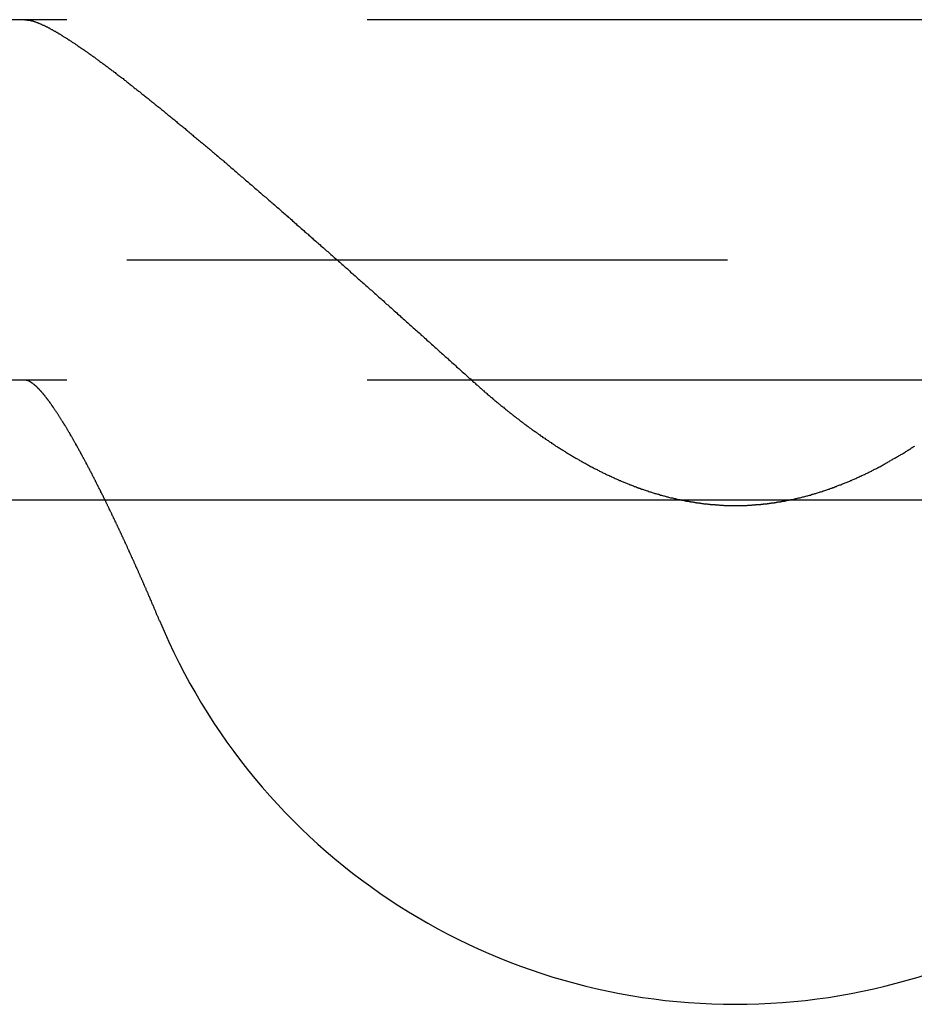
# Model space of a CAD drawing. Extents: x 428 to 1196, y -840 to -245.
# Drawn here: x 623 to 627, y -812 to -808 of the extents above; entities that cross this region are included whole.
import ezdxf

# ---------------------------------------------------------------- set-up
doc = ezdxf.new("R2010")
doc.units = 0
doc.header["$LTSCALE"] = 10
doc.linetypes.add('VERDECKT', pattern=[0.375, 0.25, -0.125])
doc.layers.get('0').update_dxf_attribs({"linetype": 'CONTINUOUS'})
doc.layers.add('STEMPEL', color=3, linetype='CONTINUOUS')

# ---------------------------------------------------------------- blocks, each defined once
blk = doc.blocks.new('A$CD27566FA')
at = {"color": 1, "linetype": 'VERDECKT'}
for p, q in [((279.63863, -585.54868), (-13.36137, -585.54868)), ((-16.36137, -586.54868), (282.63863, -586.54868)), ((279.63863, -587.04868), (-13.36137, -587.04868))]:
    blk.add_line(p, q, dxfattribs=at)
blk.add_line((282.63863, -587.54868), (-16.36137, -587.54868))
at = {"color": 1}
for points in [[(148.214, -585.549, 0), (148.215, -585.549, 0), (148.216, -585.549, 0), (148.218, -585.549, 0), (148.219, -585.549, 0), (148.22, -585.549, 0), (148.221, -585.549, 0), (148.222, -585.549, 0), (148.224, -585.549, 0), (148.225, -585.549, 0), (148.226, -585.55, 0), (148.228, -585.55, 0), (148.229, -585.55, 0), (148.23, -585.55, 0), (148.232, -585.551, 0), (148.233, -585.551, 0), (148.235, -585.551, 0), (148.236, -585.551, 0), (148.237, -585.552, 0), (148.239, -585.552, 0), (148.24, -585.552, 0), (148.242, -585.553, 0), (148.243, -585.553, 0), (148.245, -585.554, 0), (148.246, -585.554, 0), (148.248, -585.554, 0), (148.249, -585.555, 0), (148.251, -585.555, 0), (148.253, -585.556, 0), (148.254, -585.556, 0), (148.256, -585.557, 0), (148.257, -585.558, 0), (148.259, -585.558, 0), (148.261, -585.559, 0), (148.262, -585.559, 0), (148.264, -585.56, 0), (148.266, -585.561, 0), (148.268, -585.561, 0), (148.269, -585.562, 0), (148.271, -585.563, 0), (148.273, -585.563, 0), (148.275, -585.564, 0), (148.276, -585.565, 0), (148.278, -585.566, 0), (148.28, -585.566, 0), (148.282, -585.567, 0), (148.284, -585.568, 0), (148.285, -585.569, 0), (148.287, -585.57, 0), (148.289, -585.571, 0), (148.291, -585.571, 0), (148.293, -585.572, 0), (148.295, -585.573, 0), (148.297, -585.574, 0), (148.299, -585.575, 0), (148.301, -585.576, 0), (148.303, -585.577, 0), (148.305, -585.578, 0), (148.307, -585.579, 0), (148.309, -585.58, 0), (148.311, -585.581, 0), (148.313, -585.582, 0), (148.315, -585.583, 0), (148.317, -585.584, 0), (148.319, -585.586, 0), (148.321, -585.587, 0), (148.323, -585.588, 0), (148.325, -585.589, 0), (148.328, -585.59, 0), (148.33, -585.591, 0), (148.332, -585.593, 0), (148.334, -585.594, 0), (148.336, -585.595, 0), (148.338, -585.596, 0), (148.341, -585.597, 0), (148.343, -585.599, 0), (148.345, -585.6, 0), (148.347, -585.601, 0), (148.35, -585.603, 0), (148.352, -585.604, 0), (148.354, -585.605, 0), (148.356, -585.607, 0), (148.359, -585.608, 0), (148.361, -585.609, 0), (148.363, -585.611, 0), (148.366, -585.612, 0), (148.368, -585.614, 0), (148.37, -585.615, 0), (148.373, -585.617, 0), (148.375, -585.618, 0), (148.377, -585.62, 0), (148.38, -585.621, 0), (148.382, -585.623, 0), (148.385, -585.624, 0), (148.387, -585.626, 0), (148.39, -585.627, 0), (148.392, -585.629, 0), (148.394, -585.63, 0), (148.397, -585.632, 0), (148.399, -585.633, 0), (148.402, -585.635, 0), (148.404, -585.637, 0), (148.407, -585.638, 0), (148.409, -585.64, 0), (148.412, -585.642, 0), (148.414, -585.643, 0), (148.417, -585.645, 0), (148.419, -585.647, 0), (148.422, -585.648, 0), (148.425, -585.65, 0), (148.427, -585.652, 0), (148.43, -585.653, 0), (148.432, -585.655, 0), (148.435, -585.657, 0), (148.437, -585.659, 0), (148.44, -585.661, 0), (148.443, -585.662, 0), (148.445, -585.664, 0), (148.448, -585.666, 0), (148.451, -585.668, 0), (148.453, -585.67, 0), (148.456, -585.672, 0), (148.459, -585.673, 0), (148.462, -585.675, 0), (148.464, -585.677, 0), (148.467, -585.679, 0), (148.47, -585.681, 0), (148.473, -585.683, 0), (148.475, -585.685, 0), (148.478, -585.687, 0), (148.481, -585.689, 0), (148.484, -585.691, 0), (148.487, -585.693, 0), (148.489, -585.695, 0), (148.492, -585.697, 0), (148.495, -585.699, 0), (148.498, -585.701, 0), (148.501, -585.703, 0), (148.504, -585.705, 0), (148.507, -585.707, 0), (148.51, -585.71, 0), (148.513, -585.712, 0), (148.515, -585.714, 0), (148.518, -585.716, 0), (148.521, -585.718, 0), (148.524, -585.72, 0), (148.527, -585.723, 0), (148.53, -585.725, 0), (148.533, -585.727, 0), (148.536, -585.729, 0), (148.539, -585.731, 0), (148.543, -585.734, 0), (148.546, -585.736, 0), (148.549, -585.738, 0), (148.552, -585.741, 0), (148.555, -585.743, 0), (148.558, -585.745, 0), (148.561, -585.748, 0), (148.564, -585.75, 0), (148.567, -585.752, 0), (148.571, -585.755, 0), (148.574, -585.757, 0), (148.577, -585.76, 0), (148.58, -585.762, 0), (148.583, -585.764, 0), (148.587, -585.767, 0), (148.59, -585.769, 0), (148.593, -585.772, 0), (148.596, -585.774, 0), (148.599, -585.777, 0), (148.603, -585.779, 0), (148.606, -585.782, 0), (148.609, -585.784, 0), (148.613, -585.787, 0), (148.616, -585.789, 0), (148.619, -585.792, 0), (148.623, -585.794, 0), (148.626, -585.797, 0), (148.629, -585.8, 0), (148.633, -585.802, 0), (148.636, -585.805, 0), (148.639, -585.808, 0), (148.643, -585.81, 0), (148.646, -585.813, 0), (148.65, -585.816, 0), (148.653, -585.818, 0), (148.657, -585.821, 0), (148.66, -585.824, 0), (148.663, -585.826, 0), (148.667, -585.829, 0), (148.67, -585.832, 0), (148.674, -585.835, 0), (148.677, -585.837, 0), (148.681, -585.84, 0), (148.684, -585.843, 0), (148.688, -585.846, 0), (148.692, -585.848, 0), (148.695, -585.851, 0), (148.699, -585.854, 0), (148.702, -585.857, 0), (148.706, -585.86, 0), (148.709, -585.863, 0), (148.713, -585.866, 0), (148.717, -585.868, 0), (148.72, -585.871, 0), (148.724, -585.874, 0), (148.728, -585.877, 0), (148.731, -585.88, 0), (148.735, -585.883, 0), (148.739, -585.886, 0), (148.742, -585.889, 0), (148.746, -585.892, 0), (148.75, -585.895, 0), (148.753, -585.898, 0), (148.757, -585.901, 0), (148.761, -585.904, 0), (148.764, -585.907, 0), (148.768, -585.91, 0), (148.772, -585.913, 0), (148.776, -585.916, 0), (148.78, -585.919, 0), (148.783, -585.922, 0), (148.787, -585.925, 0), (148.791, -585.928, 0), (148.795, -585.932, 0), (148.799, -585.935, 0), (148.802, -585.938, 0), (148.806, -585.941, 0), (148.81, -585.944, 0), (148.814, -585.947, 0), (148.818, -585.95, 0), (148.822, -585.954, 0), (148.826, -585.957, 0), (148.829, -585.96, 0), (148.833, -585.963, 0), (148.837, -585.966, 0), (148.841, -585.97, 0), (148.845, -585.973, 0), (148.849, -585.976, 0), (148.853, -585.979, 0), (148.857, -585.983, 0), (148.861, -585.986, 0), (148.865, -585.989, 0), (148.869, -585.992, 0), (148.873, -585.996, 0), (148.877, -585.999, 0), (148.881, -586.002, 0), (148.885, -586.006, 0), (148.889, -586.009, 0), (148.893, -586.012, 0), (148.897, -586.016, 0), (148.901, -586.019, 0), (148.905, -586.022, 0), (148.909, -586.026, 0), (148.913, -586.029, 0), (148.917, -586.033, 0), (148.921, -586.036, 0), (148.925, -586.039, 0), (148.929, -586.043, 0), (148.933, -586.046, 0), (148.937, -586.05, 0), (148.941, -586.053, 0), (148.946, -586.057, 0), (148.95, -586.06, 0), (148.954, -586.063, 0), (148.958, -586.067, 0), (148.962, -586.07, 0), (148.966, -586.074, 0), (148.97, -586.077, 0), (148.975, -586.081, 0), (148.979, -586.084, 0), (148.983, -586.088, 0), (148.987, -586.091, 0), (148.991, -586.095, 0), (148.995, -586.099, 0), (149, -586.102, 0), (149.004, -586.106, 0), (149.008, -586.109, 0), (149.012, -586.113, 0), (149.017, -586.116, 0), (149.021, -586.12, 0), (149.025, -586.124, 0), (149.029, -586.127, 0), (149.033, -586.131, 0), (149.038, -586.134, 0), (149.042, -586.138, 0), (149.046, -586.142, 0), (149.051, -586.145, 0), (149.055, -586.149, 0), (149.059, -586.153, 0), (149.063, -586.156, 0), (149.068, -586.16, 0), (149.072, -586.164, 0), (149.076, -586.167, 0), (149.081, -586.171, 0), (149.085, -586.175, 0), (149.089, -586.178, 0), (149.094, -586.182, 0), (149.098, -586.186, 0), (149.102, -586.19, 0), (149.107, -586.193, 0), (149.111, -586.197, 0), (149.115, -586.201, 0), (149.12, -586.204, 0), (149.124, -586.208, 0), (149.128, -586.212, 0), (149.133, -586.216, 0), (149.137, -586.219, 0), (149.142, -586.223, 0), (149.146, -586.227, 0), (149.15, -586.231, 0), (149.155, -586.235, 0), (149.159, -586.238, 0), (149.164, -586.242, 0), (149.168, -586.246, 0), (149.172, -586.25, 0), (149.177, -586.254, 0), (149.181, -586.257, 0), (149.186, -586.261, 0), (149.19, -586.265, 0), (149.195, -586.269, 0), (149.199, -586.273, 0), (149.203, -586.277, 0), (149.208, -586.28, 0), (149.212, -586.284, 0), (149.217, -586.288, 0), (149.221, -586.292, 0), (149.226, -586.296, 0), (149.23, -586.3, 0), (149.235, -586.304, 0), (149.239, -586.308, 0), (149.244, -586.311, 0), (149.248, -586.315, 0), (149.253, -586.319, 0), (149.257, -586.323, 0), (149.262, -586.327, 0), (149.266, -586.331, 0), (149.271, -586.335, 0), (149.275, -586.339, 0), (149.28, -586.343, 0), (149.284, -586.347, 0), (149.289, -586.351, 0), (149.293, -586.354, 0), (149.298, -586.358, 0), (149.302, -586.362, 0), (149.307, -586.366, 0), (149.311, -586.37, 0), (149.316, -586.374, 0), (149.32, -586.378, 0), (149.325, -586.382, 0), (149.329, -586.386, 0), (149.334, -586.39, 0), (149.338, -586.394, 0), (149.343, -586.398, 0), (149.347, -586.402, 0), (149.352, -586.406, 0), (149.356, -586.41, 0), (149.361, -586.414, 0), (149.365, -586.418, 0), (149.37, -586.422, 0), (149.375, -586.426, 0), (149.379, -586.43, 0), (149.384, -586.434, 0), (149.388, -586.438, 0), (149.393, -586.442, 0), (149.397, -586.446, 0), (149.402, -586.45, 0), (149.406, -586.454, 0), (149.411, -586.458, 0), (149.415, -586.462, 0), (149.42, -586.466, 0), (149.425, -586.47, 0), (149.429, -586.474, 0), (149.434, -586.478, 0), (149.438, -586.482, 0), (149.443, -586.486, 0), (149.447, -586.49, 0), (149.452, -586.494, 0), (149.457, -586.498, 0), (149.461, -586.502, 0), (149.466, -586.506, 0), (149.47, -586.51, 0), (149.475, -586.514, 0), (149.479, -586.518, 0), (149.484, -586.522, 0), (149.488, -586.526, 0), (149.493, -586.53, 0), (149.498, -586.534, 0), (149.502, -586.538, 0), (149.507, -586.542, 0), (149.511, -586.546, 0), (149.516, -586.55, 0), (149.52, -586.554, 0), (149.525, -586.558, 0), (149.529, -586.562, 0), (149.534, -586.566, 0), (149.539, -586.57, 0), (149.543, -586.574, 0), (149.548, -586.578, 0), (149.552, -586.582, 0), (149.557, -586.586, 0), (149.561, -586.59, 0), (149.566, -586.594, 0), (149.57, -586.599, 0), (149.575, -586.603, 0), (149.58, -586.607, 0), (149.584, -586.611, 0), (149.589, -586.615, 0), (149.593, -586.619, 0), (149.598, -586.623, 0), (149.602, -586.627, 0), (149.607, -586.631, 0), (149.611, -586.635, 0), (149.616, -586.639, 0), (149.62, -586.643, 0), (149.625, -586.647, 0), (149.63, -586.651, 0), (149.634, -586.655, 0), (149.639, -586.659, 0), (149.643, -586.663, 0), (149.648, -586.667, 0), (149.652, -586.671, 0), (149.657, -586.675, 0), (149.661, -586.679, 0), (149.666, -586.683, 0), (149.67, -586.687, 0), (149.675, -586.691, 0), (149.679, -586.695, 0), (149.684, -586.699, 0), (149.688, -586.703, 0), (149.693, -586.707, 0), (149.697, -586.711, 0), (149.702, -586.715, 0), (149.707, -586.719, 0), (149.711, -586.724, 0), (149.716, -586.728, 0), (149.72, -586.732, 0), (149.725, -586.736, 0), (149.729, -586.74, 0), (149.734, -586.744, 0), (149.739, -586.748, 0), (149.743, -586.752, 0), (149.748, -586.756, 0), (149.752, -586.76, 0), (149.757, -586.765, 0), (149.762, -586.769, 0), (149.766, -586.773, 0), (149.771, -586.777, 0), (149.776, -586.781, 0), (149.78, -586.785, 0), (149.785, -586.789, 0), (149.789, -586.794, 0), (149.794, -586.798, 0), (149.799, -586.802, 0), (149.803, -586.806, 0), (149.808, -586.81, 0), (149.813, -586.814, 0), (149.817, -586.819, 0), (149.822, -586.823, 0), (149.827, -586.827, 0), (149.831, -586.831, 0), (149.836, -586.835, 0), (149.841, -586.84, 0), (149.846, -586.844, 0), (149.85, -586.848, 0), (149.855, -586.852, 0), (149.86, -586.856, 0), (149.864, -586.861, 0), (149.869, -586.865, 0), (149.874, -586.869, 0), (149.878, -586.873, 0), (149.883, -586.877, 0), (149.888, -586.882, 0), (149.893, -586.886, 0), (149.897, -586.89, 0), (149.902, -586.894, 0), (149.907, -586.899, 0), (149.912, -586.903, 0), (149.916, -586.907, 0), (149.921, -586.911, 0), (149.926, -586.916, 0), (149.93, -586.92, 0), (149.935, -586.924, 0), (149.94, -586.929, 0), (149.945, -586.933, 0), (149.949, -586.937, 0), (149.954, -586.941, 0), (149.959, -586.946, 0), (149.964, -586.95, 0), (149.969, -586.954, 0), (149.973, -586.958, 0), (149.978, -586.963, 0), (149.983, -586.967, 0), (149.988, -586.971, 0), (149.992, -586.976, 0), (149.997, -586.98, 0), (150.002, -586.984, 0), (150.007, -586.988, 0), (150.011, -586.993, 0), (150.016, -586.997, 0), (150.021, -587.001, 0), (150.026, -587.006, 0), (150.03, -587.01, 0), (150.035, -587.014, 0), (150.04, -587.019, 0), (150.045, -587.023, 0), (150.05, -587.027, 0), (150.054, -587.031, 0), (150.059, -587.036, 0), (150.064, -587.04, 0), (150.069, -587.044, 0), (150.073, -587.049, 0)], [(148.548, -587.549, 0), (148.547, -587.545, 0), (148.545, -587.542, 0), (148.543, -587.538, 0), (148.542, -587.535, 0), (148.54, -587.531, 0), (148.538, -587.528, 0), (148.536, -587.524, 0), (148.535, -587.521, 0), (148.533, -587.518, 0), (148.531, -587.514, 0), (148.53, -587.511, 0), (148.528, -587.507, 0), (148.526, -587.504, 0), (148.525, -587.501, 0), (148.523, -587.497, 0), (148.521, -587.494, 0), (148.519, -587.491, 0), (148.518, -587.487, 0), (148.516, -587.484, 0), (148.514, -587.481, 0), (148.513, -587.477, 0), (148.511, -587.474, 0), (148.509, -587.471, 0), (148.508, -587.467, 0), (148.506, -587.464, 0), (148.504, -587.461, 0), (148.503, -587.458, 0), (148.501, -587.454, 0), (148.499, -587.451, 0), (148.498, -587.448, 0), (148.496, -587.445, 0), (148.495, -587.442, 0), (148.493, -587.438, 0), (148.491, -587.435, 0), (148.49, -587.432, 0), (148.488, -587.429, 0), (148.486, -587.426, 0), (148.485, -587.423, 0), (148.483, -587.42, 0), (148.482, -587.417, 0), (148.48, -587.414, 0), (148.478, -587.41, 0), (148.477, -587.407, 0), (148.475, -587.404, 0), (148.474, -587.401, 0), (148.472, -587.398, 0), (148.47, -587.395, 0), (148.469, -587.392, 0), (148.467, -587.389, 0), (148.466, -587.386, 0), (148.464, -587.383, 0), (148.462, -587.38, 0), (148.461, -587.378, 0), (148.459, -587.375, 0), (148.458, -587.372, 0), (148.456, -587.369, 0), (148.455, -587.366, 0), (148.453, -587.363, 0), (148.452, -587.36, 0), (148.45, -587.357, 0), (148.448, -587.355, 0), (148.447, -587.352, 0), (148.445, -587.349, 0), (148.444, -587.346, 0), (148.442, -587.343, 0), (148.441, -587.341, 0), (148.439, -587.338, 0), (148.438, -587.335, 0), (148.436, -587.333, 0), (148.435, -587.33, 0), (148.433, -587.327, 0), (148.432, -587.324, 0), (148.43, -587.322, 0), (148.429, -587.319, 0), (148.427, -587.316, 0), (148.426, -587.314, 0), (148.424, -587.311, 0), (148.423, -587.309, 0), (148.421, -587.306, 0), (148.42, -587.303, 0), (148.418, -587.301, 0), (148.417, -587.298, 0), (148.416, -587.295, 0), (148.414, -587.293, 0), (148.413, -587.29, 0), (148.411, -587.288, 0), (148.41, -587.285, 0), (148.408, -587.283, 0), (148.407, -587.28, 0), (148.405, -587.277, 0), (148.404, -587.275, 0), (148.402, -587.272, 0), (148.401, -587.27, 0), (148.399, -587.267, 0), (148.398, -587.265, 0), (148.396, -587.262, 0), (148.395, -587.26, 0), (148.393, -587.257, 0), (148.392, -587.255, 0), (148.39, -587.252, 0), (148.389, -587.25, 0), (148.388, -587.248, 0), (148.386, -587.245, 0), (148.385, -587.243, 0), (148.383, -587.24, 0), (148.382, -587.238, 0), (148.38, -587.236, 0), (148.379, -587.233, 0), (148.377, -587.231, 0), (148.376, -587.228, 0), (148.374, -587.226, 0), (148.373, -587.224, 0), (148.372, -587.222, 0), (148.37, -587.219, 0), (148.369, -587.217, 0), (148.367, -587.215, 0), (148.366, -587.212, 0), (148.364, -587.21, 0), (148.363, -587.208, 0), (148.362, -587.206, 0), (148.36, -587.203, 0), (148.359, -587.201, 0), (148.357, -587.199, 0), (148.356, -587.197, 0), (148.355, -587.195, 0), (148.353, -587.192, 0), (148.352, -587.19, 0), (148.35, -587.188, 0), (148.349, -587.186, 0), (148.348, -587.184, 0), (148.346, -587.182, 0), (148.345, -587.18, 0), (148.344, -587.178, 0), (148.342, -587.176, 0), (148.341, -587.174, 0), (148.339, -587.172, 0), (148.338, -587.17, 0), (148.337, -587.168, 0), (148.335, -587.166, 0), (148.334, -587.164, 0), (148.333, -587.162, 0), (148.331, -587.16, 0), (148.33, -587.158, 0), (148.329, -587.156, 0), (148.327, -587.154, 0), (148.326, -587.152, 0), (148.325, -587.15, 0), (148.323, -587.148, 0), (148.322, -587.147, 0), (148.321, -587.145, 0), (148.319, -587.143, 0), (148.318, -587.141, 0), (148.317, -587.139, 0), (148.316, -587.138, 0), (148.314, -587.136, 0), (148.313, -587.134, 0), (148.312, -587.133, 0), (148.311, -587.131, 0), (148.309, -587.129, 0), (148.308, -587.128, 0), (148.307, -587.126, 0), (148.305, -587.124, 0), (148.304, -587.123, 0), (148.303, -587.121, 0), (148.302, -587.12, 0), (148.301, -587.118, 0), (148.299, -587.116, 0), (148.298, -587.115, 0), (148.297, -587.113, 0), (148.296, -587.112, 0), (148.294, -587.11, 0), (148.293, -587.109, 0), (148.292, -587.108, 0), (148.291, -587.106, 0), (148.29, -587.105, 0), (148.289, -587.103, 0), (148.287, -587.102, 0), (148.286, -587.101, 0), (148.285, -587.099, 0), (148.284, -587.098, 0), (148.283, -587.097, 0), (148.282, -587.095, 0), (148.28, -587.094, 0), (148.279, -587.093, 0), (148.278, -587.092, 0), (148.277, -587.09, 0), (148.276, -587.089, 0), (148.275, -587.088, 0), (148.274, -587.087, 0), (148.273, -587.086, 0), (148.272, -587.085, 0), (148.27, -587.084, 0), (148.269, -587.082, 0), (148.268, -587.081, 0), (148.267, -587.08, 0), (148.266, -587.079, 0), (148.265, -587.078, 0), (148.264, -587.077, 0), (148.263, -587.076, 0), (148.262, -587.075, 0), (148.261, -587.074, 0), (148.26, -587.073, 0), (148.259, -587.072, 0), (148.258, -587.072, 0), (148.257, -587.071, 0), (148.256, -587.07, 0), (148.255, -587.069, 0), (148.254, -587.068, 0), (148.253, -587.067, 0), (148.252, -587.067, 0), (148.251, -587.066, 0), (148.25, -587.065, 0), (148.249, -587.064, 0), (148.248, -587.063, 0), (148.247, -587.063, 0), (148.246, -587.062, 0), (148.245, -587.061, 0), (148.244, -587.061, 0), (148.243, -587.06, 0), (148.242, -587.059, 0), (148.241, -587.059, 0), (148.24, -587.058, 0), (148.24, -587.058, 0), (148.239, -587.057, 0), (148.238, -587.057, 0), (148.237, -587.056, 0), (148.236, -587.056, 0), (148.235, -587.055, 0), (148.234, -587.055, 0), (148.233, -587.054, 0), (148.233, -587.054, 0), (148.232, -587.053, 0), (148.231, -587.053, 0), (148.23, -587.053, 0), (148.229, -587.052, 0), (148.228, -587.052, 0), (148.228, -587.052, 0), (148.227, -587.051, 0), (148.226, -587.051, 0), (148.225, -587.051, 0), (148.224, -587.05, 0), (148.224, -587.05, 0), (148.223, -587.05, 0), (148.222, -587.05, 0), (148.221, -587.05, 0), (148.22, -587.049, 0), (148.22, -587.049, 0), (148.219, -587.049, 0), (148.218, -587.049, 0), (148.218, -587.049, 0), (148.217, -587.049, 0), (148.216, -587.049, 0), (148.215, -587.049, 0), (148.215, -587.049, 0), (148.214, -587.049, 0)], [(150.073, -587.049, 0), (150.076, -587.051, 0), (150.079, -587.054, 0), (150.083, -587.057, 0), (150.086, -587.059, 0), (150.089, -587.062, 0), (150.092, -587.065, 0), (150.095, -587.068, 0), (150.098, -587.07, 0), (150.101, -587.073, 0), (150.104, -587.076, 0), (150.107, -587.078, 0), (150.11, -587.081, 0), (150.113, -587.084, 0), (150.116, -587.086, 0), (150.119, -587.089, 0), (150.122, -587.092, 0), (150.125, -587.094, 0), (150.128, -587.097, 0), (150.131, -587.1, 0), (150.134, -587.102, 0), (150.137, -587.105, 0), (150.14, -587.108, 0), (150.143, -587.11, 0), (150.147, -587.113, 0), (150.15, -587.115, 0), (150.153, -587.118, 0), (150.156, -587.121, 0), (150.159, -587.123, 0), (150.162, -587.126, 0), (150.165, -587.129, 0), (150.168, -587.131, 0), (150.171, -587.134, 0), (150.175, -587.136, 0), (150.178, -587.139, 0), (150.181, -587.142, 0), (150.184, -587.144, 0), (150.187, -587.147, 0), (150.19, -587.149, 0), (150.193, -587.152, 0), (150.196, -587.154, 0), (150.2, -587.157, 0), (150.203, -587.16, 0), (150.206, -587.162, 0), (150.209, -587.165, 0), (150.212, -587.167, 0), (150.215, -587.17, 0), (150.219, -587.172, 0), (150.222, -587.175, 0), (150.225, -587.178, 0), (150.228, -587.18, 0), (150.231, -587.183, 0), (150.234, -587.185, 0), (150.238, -587.188, 0), (150.241, -587.19, 0), (150.244, -587.193, 0), (150.247, -587.195, 0), (150.25, -587.198, 0), (150.254, -587.2, 0), (150.257, -587.203, 0), (150.26, -587.205, 0), (150.263, -587.208, 0), (150.267, -587.21, 0), (150.27, -587.213, 0), (150.273, -587.215, 0), (150.276, -587.218, 0), (150.279, -587.22, 0), (150.283, -587.222, 0), (150.286, -587.225, 0), (150.289, -587.227, 0), (150.292, -587.23, 0), (150.296, -587.232, 0), (150.299, -587.235, 0), (150.302, -587.237, 0), (150.305, -587.239, 0), (150.309, -587.242, 0), (150.312, -587.244, 0), (150.315, -587.247, 0), (150.319, -587.249, 0), (150.322, -587.252, 0), (150.325, -587.254, 0), (150.328, -587.256, 0), (150.332, -587.259, 0), (150.335, -587.261, 0), (150.338, -587.263, 0), (150.342, -587.266, 0), (150.345, -587.268, 0), (150.348, -587.27, 0), (150.352, -587.273, 0), (150.355, -587.275, 0), (150.358, -587.277, 0), (150.361, -587.28, 0), (150.365, -587.282, 0), (150.368, -587.284, 0), (150.371, -587.287, 0), (150.375, -587.289, 0), (150.378, -587.291, 0), (150.381, -587.294, 0), (150.385, -587.296, 0), (150.388, -587.298, 0), (150.392, -587.3, 0), (150.395, -587.303, 0), (150.398, -587.305, 0), (150.402, -587.307, 0), (150.405, -587.309, 0), (150.408, -587.312, 0), (150.412, -587.314, 0), (150.415, -587.316, 0), (150.419, -587.318, 0), (150.422, -587.321, 0), (150.425, -587.323, 0), (150.429, -587.325, 0), (150.432, -587.327, 0), (150.435, -587.329, 0), (150.439, -587.331, 0), (150.442, -587.334, 0), (150.446, -587.336, 0), (150.449, -587.338, 0), (150.453, -587.34, 0), (150.456, -587.342, 0), (150.459, -587.344, 0), (150.463, -587.346, 0), (150.466, -587.349, 0), (150.47, -587.351, 0), (150.473, -587.353, 0), (150.477, -587.355, 0), (150.48, -587.357, 0), (150.483, -587.359, 0), (150.487, -587.361, 0), (150.49, -587.363, 0), (150.494, -587.365, 0), (150.497, -587.367, 0), (150.501, -587.369, 0), (150.504, -587.371, 0), (150.508, -587.373, 0), (150.511, -587.375, 0), (150.515, -587.377, 0), (150.518, -587.379, 0), (150.522, -587.381, 0), (150.525, -587.383, 0), (150.529, -587.385, 0), (150.532, -587.387, 0), (150.536, -587.389, 0), (150.539, -587.391, 0), (150.543, -587.393, 0), (150.546, -587.395, 0), (150.55, -587.397, 0), (150.553, -587.399, 0), (150.557, -587.401, 0), (150.56, -587.403, 0), (150.564, -587.405, 0), (150.567, -587.407, 0), (150.571, -587.409, 0), (150.574, -587.41, 0), (150.578, -587.412, 0), (150.581, -587.414, 0), (150.585, -587.416, 0), (150.588, -587.418, 0), (150.592, -587.42, 0), (150.596, -587.421, 0), (150.599, -587.423, 0), (150.603, -587.425, 0), (150.606, -587.427, 0), (150.61, -587.429, 0), (150.613, -587.43, 0), (150.617, -587.432, 0), (150.62, -587.434, 0), (150.624, -587.436, 0), (150.628, -587.437, 0), (150.631, -587.439, 0), (150.635, -587.441, 0), (150.638, -587.443, 0), (150.642, -587.444, 0), (150.646, -587.446, 0), (150.649, -587.448, 0), (150.653, -587.449, 0), (150.656, -587.451, 0), (150.66, -587.453, 0), (150.664, -587.454, 0), (150.667, -587.456, 0), (150.671, -587.458, 0), (150.675, -587.459, 0), (150.678, -587.461, 0), (150.682, -587.462, 0), (150.685, -587.464, 0), (150.689, -587.466, 0), (150.693, -587.467, 0), (150.696, -587.469, 0), (150.7, -587.47, 0), (150.704, -587.472, 0), (150.707, -587.473, 0), (150.711, -587.475, 0), (150.715, -587.476, 0), (150.718, -587.478, 0), (150.722, -587.479, 0), (150.726, -587.481, 0), (150.729, -587.482, 0), (150.733, -587.484, 0), (150.737, -587.485, 0), (150.74, -587.486, 0), (150.744, -587.488, 0), (150.748, -587.489, 0), (150.752, -587.491, 0), (150.755, -587.492, 0), (150.759, -587.493, 0), (150.763, -587.495, 0), (150.766, -587.496, 0), (150.77, -587.498, 0), (150.774, -587.499, 0), (150.777, -587.5, 0), (150.781, -587.502, 0), (150.785, -587.503, 0), (150.789, -587.504, 0), (150.792, -587.505, 0), (150.796, -587.507, 0), (150.8, -587.508, 0), (150.804, -587.509, 0), (150.807, -587.51, 0), (150.811, -587.512, 0), (150.815, -587.513, 0), (150.819, -587.514, 0), (150.822, -587.515, 0), (150.826, -587.516, 0), (150.83, -587.518, 0), (150.834, -587.519, 0), (150.837, -587.52, 0), (150.841, -587.521, 0), (150.845, -587.522, 0), (150.849, -587.523, 0), (150.853, -587.524, 0), (150.856, -587.525, 0), (150.86, -587.527, 0), (150.864, -587.528, 0), (150.868, -587.529, 0), (150.872, -587.53, 0), (150.875, -587.531, 0), (150.879, -587.532, 0), (150.883, -587.533, 0), (150.887, -587.534, 0), (150.891, -587.535, 0), (150.894, -587.536, 0), (150.898, -587.537, 0), (150.902, -587.538, 0), (150.906, -587.538, 0), (150.91, -587.539, 0), (150.914, -587.54, 0), (150.917, -587.541, 0), (150.921, -587.542, 0), (150.925, -587.543, 0), (150.929, -587.544, 0), (150.933, -587.545, 0), (150.937, -587.545, 0), (150.941, -587.546, 0), (150.944, -587.547, 0), (150.948, -587.548, 0), (150.952, -587.549, 0)], [(151.392, -587.549, 0), (151.396, -587.548, 0), (151.4, -587.547, 0), (151.403, -587.546, 0), (151.407, -587.545, 0), (151.411, -587.545, 0), (151.415, -587.544, 0), (151.419, -587.543, 0), (151.423, -587.542, 0), (151.426, -587.541, 0), (151.43, -587.54, 0), (151.434, -587.539, 0), (151.438, -587.538, 0), (151.442, -587.538, 0), (151.446, -587.537, 0), (151.449, -587.536, 0), (151.453, -587.535, 0), (151.457, -587.534, 0), (151.461, -587.533, 0), (151.465, -587.532, 0), (151.469, -587.531, 0), (151.472, -587.53, 0), (151.476, -587.529, 0), (151.48, -587.528, 0), (151.484, -587.527, 0), (151.488, -587.525, 0), (151.491, -587.524, 0), (151.495, -587.523, 0), (151.499, -587.522, 0), (151.503, -587.521, 0), (151.506, -587.52, 0), (151.51, -587.519, 0), (151.514, -587.518, 0), (151.518, -587.516, 0), (151.522, -587.515, 0), (151.525, -587.514, 0), (151.529, -587.513, 0), (151.533, -587.512, 0), (151.537, -587.51, 0), (151.54, -587.509, 0), (151.544, -587.508, 0), (151.548, -587.507, 0), (151.552, -587.505, 0), (151.555, -587.504, 0), (151.559, -587.503, 0), (151.563, -587.502, 0), (151.566, -587.5, 0), (151.57, -587.499, 0), (151.574, -587.498, 0), (151.578, -587.496, 0), (151.581, -587.495, 0), (151.585, -587.493, 0), (151.589, -587.492, 0), (151.592, -587.491, 0), (151.596, -587.489, 0), (151.6, -587.488, 0), (151.603, -587.486, 0), (151.607, -587.485, 0), (151.611, -587.484, 0), (151.615, -587.482, 0), (151.618, -587.481, 0), (151.622, -587.479, 0), (151.626, -587.478, 0), (151.629, -587.476, 0), (151.633, -587.475, 0), (151.637, -587.473, 0), (151.64, -587.472, 0), (151.644, -587.47, 0), (151.648, -587.469, 0), (151.651, -587.467, 0), (151.655, -587.466, 0), (151.658, -587.464, 0), (151.662, -587.462, 0), (151.666, -587.461, 0), (151.669, -587.459, 0), (151.673, -587.458, 0), (151.677, -587.456, 0), (151.68, -587.454, 0), (151.684, -587.453, 0), (151.687, -587.451, 0), (151.691, -587.449, 0), (151.695, -587.448, 0), (151.698, -587.446, 0), (151.702, -587.444, 0), (151.705, -587.443, 0), (151.709, -587.441, 0), (151.713, -587.439, 0), (151.716, -587.437, 0), (151.72, -587.436, 0), (151.723, -587.434, 0), (151.727, -587.432, 0), (151.731, -587.43, 0), (151.734, -587.429, 0), (151.738, -587.427, 0), (151.741, -587.425, 0), (151.745, -587.423, 0), (151.748, -587.421, 0), (151.752, -587.42, 0), (151.756, -587.418, 0), (151.759, -587.416, 0), (151.763, -587.414, 0), (151.766, -587.412, 0), (151.77, -587.41, 0), (151.773, -587.409, 0), (151.777, -587.407, 0), (151.78, -587.405, 0), (151.784, -587.403, 0), (151.787, -587.401, 0), (151.791, -587.399, 0), (151.794, -587.397, 0), (151.798, -587.395, 0), (151.801, -587.393, 0), (151.805, -587.391, 0), (151.808, -587.389, 0), (151.812, -587.387, 0), (151.815, -587.385, 0), (151.819, -587.383, 0), (151.822, -587.381, 0), (151.826, -587.379, 0), (151.829, -587.377, 0), (151.833, -587.375, 0), (151.836, -587.373, 0), (151.84, -587.371, 0), (151.843, -587.369, 0), (151.847, -587.367, 0), (151.85, -587.365, 0), (151.854, -587.363, 0), (151.857, -587.361, 0), (151.861, -587.359, 0), (151.864, -587.357, 0), (151.867, -587.355, 0), (151.871, -587.353, 0), (151.874, -587.351, 0), (151.878, -587.349, 0), (151.881, -587.346, 0), (151.885, -587.344, 0), (151.888, -587.342, 0), (151.891, -587.34, 0), (151.895, -587.338, 0), (151.898, -587.336, 0), (151.902, -587.334, 0), (151.905, -587.331, 0), (151.908, -587.329, 0), (151.912, -587.327, 0), (151.915, -587.325, 0), (151.919, -587.323, 0)]]:
    blk.add_polyline3d(points, dxfattribs=at)
for points in [[(148.774, -588.049, 0), (148.773, -588.046, 0), (148.772, -588.043, 0), (148.771, -588.041, 0), (148.77, -588.038, 0), (148.769, -588.036, 0), (148.768, -588.033, 0), (148.767, -588.03, 0), (148.765, -588.028, 0), (148.764, -588.025, 0), (148.763, -588.022, 0), (148.762, -588.02, 0), (148.761, -588.017, 0), (148.76, -588.014, 0), (148.759, -588.012, 0), (148.758, -588.009, 0), (148.757, -588.006, 0), (148.755, -588.004, 0), (148.754, -588.001, 0), (148.753, -587.998, 0), (148.752, -587.996, 0), (148.751, -587.993, 0), (148.75, -587.99, 0), (148.749, -587.988, 0), (148.748, -587.985, 0), (148.746, -587.982, 0), (148.745, -587.98, 0), (148.744, -587.977, 0), (148.743, -587.974, 0), (148.742, -587.972, 0), (148.741, -587.969, 0), (148.74, -587.966, 0), (148.738, -587.964, 0), (148.737, -587.961, 0), (148.736, -587.958, 0), (148.735, -587.956, 0), (148.734, -587.953, 0), (148.733, -587.95, 0), (148.731, -587.948, 0), (148.73, -587.945, 0), (148.729, -587.942, 0), (148.728, -587.94, 0), (148.727, -587.937, 0), (148.726, -587.934, 0), (148.725, -587.932, 0), (148.723, -587.929, 0), (148.722, -587.926, 0), (148.721, -587.924, 0), (148.72, -587.921, 0), (148.719, -587.918, 0), (148.718, -587.915, 0), (148.716, -587.913, 0), (148.715, -587.91, 0), (148.714, -587.907, 0), (148.713, -587.905, 0), (148.712, -587.902, 0), (148.71, -587.899, 0), (148.709, -587.897, 0), (148.708, -587.894, 0), (148.707, -587.891, 0), (148.706, -587.889, 0), (148.705, -587.886, 0), (148.703, -587.883, 0), (148.702, -587.88, 0), (148.701, -587.878, 0), (148.7, -587.875, 0), (148.699, -587.872, 0), (148.697, -587.87, 0), (148.696, -587.867, 0), (148.695, -587.864, 0), (148.694, -587.862, 0), (148.693, -587.859, 0), (148.692, -587.856, 0), (148.69, -587.854, 0), (148.689, -587.851, 0), (148.688, -587.848, 0), (148.687, -587.845, 0), (148.686, -587.843, 0), (148.684, -587.84, 0), (148.683, -587.837, 0), (148.682, -587.835, 0), (148.681, -587.832, 0), (148.68, -587.829, 0), (148.678, -587.827, 0), (148.677, -587.824, 0), (148.676, -587.821, 0), (148.675, -587.819, 0), (148.674, -587.816, 0), (148.672, -587.813, 0), (148.671, -587.811, 0), (148.67, -587.808, 0), (148.669, -587.805, 0), (148.668, -587.803, 0), (148.666, -587.8, 0), (148.665, -587.797, 0), (148.664, -587.795, 0), (148.663, -587.792, 0), (148.662, -587.789, 0), (148.66, -587.787, 0), (148.659, -587.784, 0), (148.658, -587.781, 0), (148.657, -587.779, 0), (148.656, -587.776, 0), (148.654, -587.773, 0), (148.653, -587.771, 0), (148.652, -587.768, 0), (148.651, -587.765, 0), (148.649, -587.763, 0), (148.648, -587.76, 0), (148.647, -587.757, 0), (148.646, -587.755, 0), (148.645, -587.752, 0), (148.643, -587.749, 0), (148.642, -587.747, 0), (148.641, -587.744, 0), (148.64, -587.741, 0), (148.639, -587.739, 0), (148.637, -587.736, 0), (148.636, -587.733, 0), (148.635, -587.731, 0), (148.634, -587.728, 0), (148.633, -587.726, 0), (148.631, -587.723, 0), (148.63, -587.72, 0), (148.629, -587.718, 0), (148.628, -587.715, 0), (148.626, -587.712, 0), (148.625, -587.71, 0), (148.624, -587.707, 0), (148.623, -587.705, 0), (148.622, -587.702, 0), (148.62, -587.699, 0), (148.619, -587.697, 0), (148.618, -587.694, 0), (148.617, -587.692, 0), (148.616, -587.689, 0), (148.614, -587.686, 0), (148.613, -587.684, 0), (148.612, -587.681, 0), (148.611, -587.679, 0), (148.61, -587.676, 0), (148.608, -587.674, 0), (148.607, -587.671, 0), (148.606, -587.668, 0), (148.605, -587.666, 0), (148.603, -587.663, 0), (148.602, -587.661, 0), (148.601, -587.658, 0), (148.6, -587.656, 0), (148.599, -587.653, 0), (148.597, -587.65, 0), (148.596, -587.648, 0), (148.595, -587.645, 0), (148.594, -587.643, 0), (148.593, -587.64, 0), (148.591, -587.638, 0), (148.59, -587.635, 0), (148.589, -587.633, 0), (148.588, -587.63, 0), (148.587, -587.628, 0), (148.585, -587.625, 0), (148.584, -587.623, 0), (148.583, -587.62, 0), (148.582, -587.618, 0), (148.581, -587.615, 0), (148.579, -587.613, 0), (148.578, -587.61, 0), (148.577, -587.608, 0), (148.576, -587.605, 0), (148.575, -587.603, 0), (148.573, -587.6, 0), (148.572, -587.598, 0), (148.571, -587.595, 0), (148.57, -587.593, 0), (148.569, -587.59, 0), (148.567, -587.588, 0), (148.566, -587.585, 0), (148.565, -587.583, 0), (148.564, -587.58, 0), (148.563, -587.578, 0), (148.561, -587.575, 0), (148.56, -587.573, 0), (148.559, -587.57, 0), (148.558, -587.568, 0), (148.557, -587.566, 0), (148.556, -587.563, 0), (148.554, -587.561, 0), (148.553, -587.558, 0), (148.552, -587.556, 0), (148.551, -587.553, 0), (148.55, -587.551, 0), (148.548, -587.549, 0)], [(150.952, -587.549, 0), (150.954, -587.549, 0), (150.956, -587.549, 0), (150.958, -587.55, 0), (150.96, -587.55, 0), (150.962, -587.551, 0), (150.964, -587.551, 0), (150.966, -587.551, 0), (150.968, -587.552, 0), (150.97, -587.552, 0), (150.971, -587.552, 0), (150.973, -587.553, 0), (150.975, -587.553, 0), (150.977, -587.553, 0), (150.979, -587.554, 0), (150.981, -587.554, 0), (150.983, -587.554, 0), (150.985, -587.555, 0), (150.987, -587.555, 0), (150.989, -587.555, 0), (150.991, -587.556, 0), (150.993, -587.556, 0), (150.995, -587.556, 0), (150.997, -587.557, 0), (150.999, -587.557, 0), (151.001, -587.557, 0), (151.003, -587.558, 0), (151.004, -587.558, 0), (151.006, -587.558, 0), (151.008, -587.558, 0), (151.01, -587.559, 0), (151.012, -587.559, 0), (151.014, -587.559, 0), (151.016, -587.56, 0), (151.018, -587.56, 0), (151.02, -587.56, 0), (151.022, -587.56, 0), (151.024, -587.561, 0), (151.026, -587.561, 0), (151.028, -587.561, 0), (151.03, -587.561, 0), (151.032, -587.562, 0), (151.034, -587.562, 0), (151.036, -587.562, 0), (151.038, -587.562, 0), (151.04, -587.563, 0), (151.042, -587.563, 0), (151.044, -587.563, 0), (151.046, -587.563, 0), (151.048, -587.564, 0), (151.05, -587.564, 0), (151.051, -587.564, 0), (151.053, -587.564, 0), (151.055, -587.564, 0), (151.057, -587.565, 0), (151.059, -587.565, 0), (151.061, -587.565, 0), (151.063, -587.565, 0), (151.065, -587.565, 0), (151.067, -587.566, 0), (151.069, -587.566, 0), (151.071, -587.566, 0), (151.073, -587.566, 0), (151.075, -587.566, 0), (151.077, -587.567, 0), (151.079, -587.567, 0), (151.081, -587.567, 0), (151.083, -587.567, 0), (151.085, -587.567, 0), (151.087, -587.567, 0), (151.089, -587.568, 0), (151.091, -587.568, 0), (151.093, -587.568, 0), (151.095, -587.568, 0), (151.097, -587.568, 0), (151.099, -587.568, 0), (151.101, -587.568, 0), (151.103, -587.568, 0), (151.105, -587.569, 0), (151.107, -587.569, 0), (151.109, -587.569, 0), (151.111, -587.569, 0), (151.113, -587.569, 0), (151.115, -587.569, 0), (151.117, -587.569, 0), (151.119, -587.569, 0), (151.121, -587.569, 0), (151.123, -587.57, 0), (151.125, -587.57, 0), (151.127, -587.57, 0), (151.129, -587.57, 0), (151.131, -587.57, 0), (151.133, -587.57, 0), (151.135, -587.57, 0), (151.137, -587.57, 0), (151.139, -587.57, 0), (151.141, -587.57, 0), (151.143, -587.57, 0), (151.145, -587.57, 0), (151.147, -587.57, 0), (151.149, -587.57, 0), (151.151, -587.57, 0), (151.153, -587.57, 0), (151.155, -587.571, 0), (151.157, -587.571, 0), (151.159, -587.571, 0), (151.161, -587.571, 0), (151.163, -587.571, 0), (151.165, -587.571, 0), (151.167, -587.571, 0), (151.169, -587.571, 0), (151.171, -587.571, 0), (151.173, -587.571, 0), (151.175, -587.571, 0), (151.177, -587.571, 0), (151.179, -587.571, 0), (151.181, -587.571, 0), (151.183, -587.571, 0), (151.185, -587.571, 0), (151.187, -587.571, 0), (151.189, -587.571, 0), (151.191, -587.57, 0), (151.193, -587.57, 0), (151.195, -587.57, 0), (151.197, -587.57, 0), (151.199, -587.57, 0), (151.201, -587.57, 0), (151.203, -587.57, 0), (151.205, -587.57, 0), (151.207, -587.57, 0), (151.209, -587.57, 0), (151.211, -587.57, 0), (151.213, -587.57, 0), (151.215, -587.57, 0), (151.217, -587.57, 0), (151.219, -587.57, 0), (151.221, -587.57, 0), (151.223, -587.569, 0), (151.225, -587.569, 0), (151.227, -587.569, 0), (151.229, -587.569, 0), (151.231, -587.569, 0), (151.233, -587.569, 0), (151.235, -587.569, 0), (151.237, -587.569, 0), (151.239, -587.569, 0), (151.241, -587.568, 0), (151.243, -587.568, 0), (151.245, -587.568, 0), (151.247, -587.568, 0), (151.249, -587.568, 0), (151.251, -587.568, 0), (151.253, -587.568, 0), (151.255, -587.568, 0), (151.257, -587.567, 0), (151.259, -587.567, 0), (151.261, -587.567, 0), (151.263, -587.567, 0), (151.265, -587.567, 0), (151.267, -587.567, 0), (151.269, -587.566, 0), (151.271, -587.566, 0), (151.273, -587.566, 0), (151.275, -587.566, 0), (151.277, -587.566, 0), (151.279, -587.565, 0), (151.281, -587.565, 0), (151.283, -587.565, 0), (151.285, -587.565, 0), (151.287, -587.565, 0), (151.289, -587.564, 0), (151.29, -587.564, 0), (151.292, -587.564, 0), (151.294, -587.564, 0), (151.296, -587.564, 0), (151.298, -587.563, 0), (151.3, -587.563, 0), (151.302, -587.563, 0), (151.304, -587.563, 0), (151.306, -587.562, 0), (151.308, -587.562, 0), (151.31, -587.562, 0), (151.312, -587.562, 0), (151.314, -587.561, 0), (151.316, -587.561, 0), (151.318, -587.561, 0), (151.32, -587.561, 0), (151.322, -587.56, 0), (151.324, -587.56, 0), (151.326, -587.56, 0), (151.328, -587.56, 0), (151.33, -587.559, 0), (151.332, -587.559, 0), (151.334, -587.559, 0), (151.336, -587.558, 0), (151.337, -587.558, 0), (151.339, -587.558, 0), (151.341, -587.558, 0), (151.343, -587.557, 0), (151.345, -587.557, 0), (151.347, -587.557, 0), (151.349, -587.556, 0), (151.351, -587.556, 0), (151.353, -587.556, 0), (151.355, -587.555, 0), (151.357, -587.555, 0), (151.359, -587.555, 0), (151.361, -587.554, 0), (151.363, -587.554, 0), (151.365, -587.554, 0), (151.367, -587.553, 0), (151.369, -587.553, 0), (151.371, -587.553, 0), (151.372, -587.552, 0), (151.374, -587.552, 0), (151.376, -587.552, 0), (151.378, -587.551, 0), (151.38, -587.551, 0), (151.382, -587.551, 0), (151.384, -587.55, 0), (151.386, -587.55, 0), (151.388, -587.549, 0), (151.39, -587.549, 0), (151.392, -587.549, 0)]]:
    blk.add_polyline3d(points)
blk.add_arc((151.17196, -587.04868), 2.59786, 202.63951, 337.36049)

msp = doc.modelspace()

# ---------------------------------------------------------------- block references
at = {"layer": 'STEMPEL'}
msp.add_blockref('A$CD27566FA', (474.8601, -222.6399, -48.6826), dxfattribs=at)

doc.saveas('drawing.dxf')
